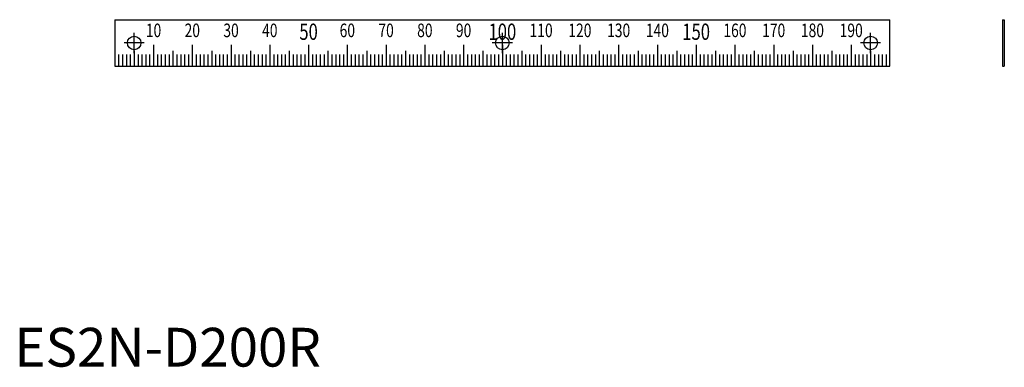
# Model space of a CAD drawing. Extents: x 1 to 255, y 0 to 89.
import ezdxf
from ezdxf.enums import TextEntityAlignment as Align

# ---------------------------------------------------------------- set-up
doc = ezdxf.new("R2010")
doc.units = 0
doc.header["$LTSCALE"] = 10
doc.linetypes.add('CENTER', pattern=[2, 1.25, -0.25, 0.25, -0.25])
doc.layers.get('0').update_dxf_attribs({"linetype": 'CONTINUOUS'})
doc.layers.add('1', color=1, linetype='CENTER')
doc.layers.add('3', color=3, linetype='CONTINUOUS')
doc.styles.add('07500', font='simplex.shx', dxfattribs={"width": 0.75, "bigfont": 'BIGFONT.shx'})
doc.styles.add('STANDARD1', font='txt')

msp = doc.modelspace()

# ---------------------------------------------------------------- linework, layer by layer
for p, q in [((25.91, 89.46), (225.91, 89.46)), ((25.91, 89.46), (25.91, 77.46)), ((225.91, 77.46), (225.91, 89.46)), ((254.91, 89.46), (254.91, 77.46)), ((254.91, 89.46), (255.41, 89.46)), ((255.41, 89.46), (255.41, 77.46)), ((25.91, 77.46), (225.91, 77.46)), ((254.91, 77.46), (255.41, 77.46))]:
    msp.add_line(p, q)
for centre in [(30.91, 83.46), (125.91, 83.46), (220.91, 83.46)]:
    msp.add_circle(centre, 1.75)
at = {"layer": '1'}
for p, q in [((30.91, 80.86), (30.91, 86.06)), ((125.91, 80.86), (125.91, 86.06)), ((220.91, 80.86), (220.91, 86.06)), ((33.51, 83.46), (28.31, 83.46)), ((128.51, 83.46), (123.31, 83.46)), ((223.51, 83.46), (218.31, 83.46)), ((223.51, 83.46), (218.31, 83.46))]:
    msp.add_line(p, q, dxfattribs=at)
at = {"layer": '3'}
for p, q in [((30.91, 81.46), (30.91, 77.46)), ((35.91, 82.96), (35.91, 77.46)), ((40.91, 81.46), (40.91, 77.46)), ((45.91, 82.96), (45.91, 77.46)), ((50.91, 81.46), (50.91, 77.46)), ((55.91, 82.96), (55.91, 77.46)), ((60.91, 81.46), (60.91, 77.46)), ((65.91, 82.96), (65.91, 77.46)), ((70.91, 81.46), (70.91, 77.46)), ((75.91, 82.96), (75.91, 77.46)), ((80.91, 81.46), (80.91, 77.46)), ((85.91, 82.96), (85.91, 77.46)), ((90.91, 81.46), (90.91, 77.46)), ((95.91, 82.96), (95.91, 77.46)), ((100.91, 81.46), (100.91, 77.46)), ((105.91, 82.96), (105.91, 77.46)), ((110.91, 81.46), (110.91, 77.46)), ((115.91, 82.96), (115.91, 77.46)), ((120.91, 81.46), (120.91, 77.46)), ((125.91, 82.96), (125.91, 77.46)), ((130.91, 81.46), (130.91, 77.46)), ((135.91, 82.96), (135.91, 77.46)), ((140.91, 81.46), (140.91, 77.46)), ((145.91, 82.96), (145.91, 77.46)), ((150.91, 81.46), (150.91, 77.46)), ((155.91, 82.96), (155.91, 77.46)), ((160.91, 81.46), (160.91, 77.46)), ((165.91, 82.96), (165.91, 77.46)), ((170.91, 81.46), (170.91, 77.46)), ((175.91, 82.96), (175.91, 77.46)), ((180.91, 81.46), (180.91, 77.46)), ((185.91, 82.96), (185.91, 77.46)), ((190.91, 81.46), (190.91, 77.46)), ((195.91, 82.96), (195.91, 77.46)), ((200.91, 81.46), (200.91, 77.46)), ((205.91, 82.96), (205.91, 77.46)), ((210.91, 81.46), (210.91, 77.46)), ((215.91, 82.96), (215.91, 77.46)), ((220.91, 81.46), (220.91, 77.46)), ((26.91, 80.46), (26.91, 77.46)), ((27.91, 80.46), (27.91, 77.46)), ((28.91, 80.46), (28.91, 77.46)), ((29.91, 80.46), (29.91, 77.46)), ((31.91, 80.46), (31.91, 77.46)), ((32.91, 80.46), (32.91, 77.46)), ((33.91, 80.46), (33.91, 77.46)), ((34.91, 80.46), (34.91, 77.46)), ((36.91, 80.46), (36.91, 77.46)), ((37.91, 80.46), (37.91, 77.46)), ((38.91, 80.46), (38.91, 77.46)), ((39.91, 80.46), (39.91, 77.46)), ((41.91, 80.46), (41.91, 77.46)), ((42.91, 80.46), (42.91, 77.46)), ((43.91, 80.46), (43.91, 77.46)), ((44.91, 80.46), (44.91, 77.46)), ((46.91, 80.46), (46.91, 77.46)), ((47.91, 80.46), (47.91, 77.46)), ((48.91, 80.46), (48.91, 77.46)), ((49.91, 80.46), (49.91, 77.46)), ((51.91, 80.46), (51.91, 77.46)), ((52.91, 80.46), (52.91, 77.46)), ((53.91, 80.46), (53.91, 77.46)), ((54.91, 80.46), (54.91, 77.46)), ((56.91, 80.46), (56.91, 77.46)), ((57.91, 80.46), (57.91, 77.46)), ((58.91, 80.46), (58.91, 77.46)), ((59.91, 80.46), (59.91, 77.46)), ((61.91, 80.46), (61.91, 77.46)), ((62.91, 80.46), (62.91, 77.46)), ((63.91, 80.46), (63.91, 77.46)), ((64.91, 80.46), (64.91, 77.46)), ((66.91, 80.46), (66.91, 77.46)), ((67.91, 80.46), (67.91, 77.46)), ((68.91, 80.46), (68.91, 77.46)), ((69.91, 80.46), (69.91, 77.46)), ((71.91, 80.46), (71.91, 77.46)), ((72.91, 80.46), (72.91, 77.46)), ((73.91, 80.46), (73.91, 77.46)), ((74.91, 80.46), (74.91, 77.46)), ((76.91, 80.46), (76.91, 77.46)), ((77.91, 80.46), (77.91, 77.46)), ((78.91, 80.46), (78.91, 77.46)), ((79.91, 80.46), (79.91, 77.46)), ((81.91, 80.46), (81.91, 77.46)), ((82.91, 80.46), (82.91, 77.46)), ((83.91, 80.46), (83.91, 77.46)), ((84.91, 80.46), (84.91, 77.46)), ((86.91, 80.46), (86.91, 77.46)), ((87.91, 80.46), (87.91, 77.46)), ((88.91, 80.46), (88.91, 77.46)), ((89.91, 80.46), (89.91, 77.46)), ((91.91, 80.46), (91.91, 77.46)), ((92.91, 80.46), (92.91, 77.46)), ((93.91, 80.46), (93.91, 77.46)), ((94.91, 80.46), (94.91, 77.46)), ((96.91, 80.46), (96.91, 77.46)), ((97.91, 80.46), (97.91, 77.46)), ((98.91, 80.46), (98.91, 77.46)), ((99.91, 80.46), (99.91, 77.46)), ((101.91, 80.46), (101.91, 77.46)), ((102.91, 80.46), (102.91, 77.46)), ((103.91, 80.46), (103.91, 77.46)), ((104.91, 80.46), (104.91, 77.46)), ((106.91, 80.46), (106.91, 77.46)), ((107.91, 80.46), (107.91, 77.46)), ((108.91, 80.46), (108.91, 77.46)), ((109.91, 80.46), (109.91, 77.46)), ((111.91, 80.46), (111.91, 77.46)), ((112.91, 80.46), (112.91, 77.46)), ((113.91, 80.46), (113.91, 77.46)), ((114.91, 80.46), (114.91, 77.46)), ((116.91, 80.46), (116.91, 77.46)), ((117.91, 80.46), (117.91, 77.46)), ((118.91, 80.46), (118.91, 77.46)), ((119.91, 80.46), (119.91, 77.46)), ((121.91, 80.46), (121.91, 77.46)), ((122.91, 80.46), (122.91, 77.46)), ((123.91, 80.46), (123.91, 77.46)), ((124.91, 80.46), (124.91, 77.46)), ((126.91, 80.46), (126.91, 77.46)), ((127.91, 80.46), (127.91, 77.46)), ((128.91, 80.46), (128.91, 77.46)), ((129.91, 80.46), (129.91, 77.46)), ((131.91, 80.46), (131.91, 77.46)), ((132.91, 80.46), (132.91, 77.46)), ((133.91, 80.46), (133.91, 77.46)), ((134.91, 80.46), (134.91, 77.46)), ((136.91, 80.46), (136.91, 77.46)), ((137.91, 80.46), (137.91, 77.46)), ((138.91, 80.46), (138.91, 77.46)), ((139.91, 80.46), (139.91, 77.46)), ((141.91, 80.46), (141.91, 77.46)), ((142.91, 80.46), (142.91, 77.46)), ((143.91, 80.46), (143.91, 77.46)), ((144.91, 80.46), (144.91, 77.46)), ((146.91, 80.46), (146.91, 77.46)), ((147.91, 80.46), (147.91, 77.46)), ((148.91, 80.46), (148.91, 77.46)), ((149.91, 80.46), (149.91, 77.46)), ((151.91, 80.46), (151.91, 77.46)), ((152.91, 80.46), (152.91, 77.46)), ((153.91, 80.46), (153.91, 77.46)), ((154.91, 80.46), (154.91, 77.46)), ((156.91, 80.46), (156.91, 77.46)), ((157.91, 80.46), (157.91, 77.46)), ((158.91, 80.46), (158.91, 77.46)), ((159.91, 80.46), (159.91, 77.46)), ((161.91, 80.46), (161.91, 77.46)), ((162.91, 80.46), (162.91, 77.46)), ((163.91, 80.46), (163.91, 77.46)), ((164.91, 80.46), (164.91, 77.46)), ((166.91, 80.46), (166.91, 77.46)), ((167.91, 80.46), (167.91, 77.46)), ((168.91, 80.46), (168.91, 77.46)), ((169.91, 80.46), (169.91, 77.46)), ((171.91, 80.46), (171.91, 77.46)), ((172.91, 80.46), (172.91, 77.46)), ((173.91, 80.46), (173.91, 77.46)), ((174.91, 80.46), (174.91, 77.46)), ((176.91, 80.46), (176.91, 77.46)), ((177.91, 80.46), (177.91, 77.46)), ((178.91, 80.46), (178.91, 77.46)), ((179.91, 80.46), (179.91, 77.46)), ((181.91, 80.46), (181.91, 77.46)), ((182.91, 80.46), (182.91, 77.46)), ((183.91, 80.46), (183.91, 77.46)), ((184.91, 80.46), (184.91, 77.46)), ((186.91, 80.46), (186.91, 77.46)), ((187.91, 80.46), (187.91, 77.46)), ((188.91, 80.46), (188.91, 77.46)), ((189.91, 80.46), (189.91, 77.46)), ((191.91, 80.46), (191.91, 77.46)), ((192.91, 80.46), (192.91, 77.46)), ((193.91, 80.46), (193.91, 77.46)), ((194.91, 80.46), (194.91, 77.46)), ((196.91, 80.46), (196.91, 77.46)), ((197.91, 80.46), (197.91, 77.46)), ((198.91, 80.46), (198.91, 77.46)), ((199.91, 80.46), (199.91, 77.46)), ((201.91, 80.46), (201.91, 77.46)), ((202.91, 80.46), (202.91, 77.46)), ((203.91, 80.46), (203.91, 77.46)), ((204.91, 80.46), (204.91, 77.46)), ((206.91, 80.46), (206.91, 77.46)), ((207.91, 80.46), (207.91, 77.46)), ((208.91, 80.46), (208.91, 77.46)), ((209.91, 80.46), (209.91, 77.46)), ((211.91, 80.46), (211.91, 77.46)), ((212.91, 80.46), (212.91, 77.46)), ((213.91, 80.46), (213.91, 77.46)), ((214.91, 80.46), (214.91, 77.46)), ((216.91, 80.46), (216.91, 77.46)), ((217.91, 80.46), (217.91, 77.46)), ((218.91, 80.46), (218.91, 77.46)), ((219.91, 80.46), (219.91, 77.46)), ((221.91, 80.46), (221.91, 77.46)), ((222.91, 80.46), (222.91, 77.46)), ((223.91, 80.46), (223.91, 77.46)), ((224.91, 80.46), (224.91, 77.46))]:
    msp.add_line(p, q, dxfattribs=at)

# ---------------------------------------------------------------- texts
at = {"style": '07500', "width": 0.75}
for s, p in [('50', (75.91, 88.46)), ('100', (125.91, 88.46)), ('150', (175.91, 88.46))]:
    msp.add_text(s, height=4.2, dxfattribs=at).set_placement(p, align=Align.TOP_CENTER)
at = {"color": 3, "style": 'STANDARD1'}
msp.add_text('ES2N-D200R', height=10, dxfattribs=at).set_placement((0, 0))
at = {"layer": '3', "style": '07500', "width": 0.75}
for s, p in [('10', (35.91, 88.46)), ('20', (45.91, 88.46)), ('30', (55.91, 88.46)), ('40', (65.91, 88.46)), ('60', (85.91, 88.46)), ('70', (95.91, 88.46)), ('80', (105.91, 88.46)), ('90', (115.91, 88.46)), ('110', (135.91, 88.46)), ('120', (145.91, 88.46)), ('130', (155.91, 88.46)), ('140', (165.91, 88.46)), ('160', (185.91, 88.46)), ('170', (195.91, 88.46)), ('180', (205.91, 88.46)), ('190', (215.91, 88.46))]:
    msp.add_text(s, height=3.5, dxfattribs=at).set_placement(p, align=Align.TOP_CENTER)

doc.saveas('drawing.dxf')
